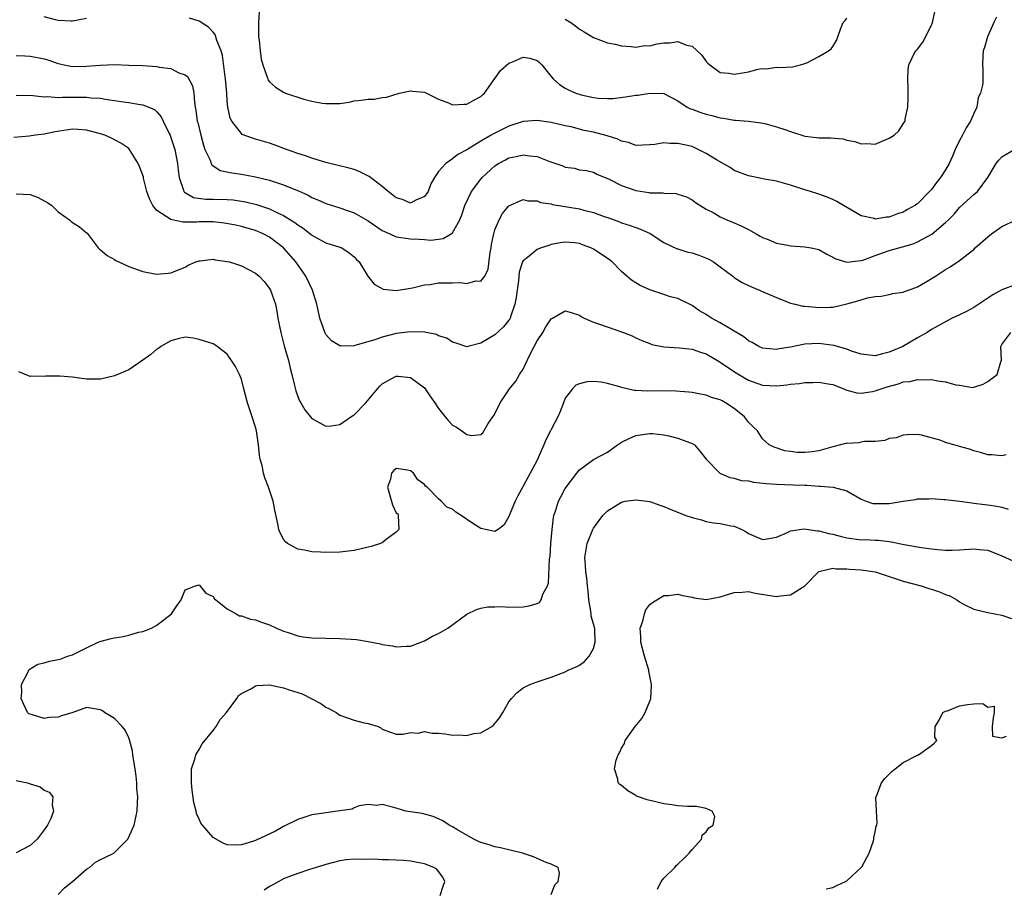
# Model space of a CAD drawing. Units: inches. Extents: x 2598000 to 2601000, y 1524000 to 1527000.
# Drawn here: x 2599590 to 2599729, y 1524666 to 1524789 of the extents above; entities that cross this region are included whole.
import ezdxf

# ---------------------------------------------------------------- set-up
doc = ezdxf.new("R2010")
doc.units = ezdxf.units.IN
doc.header["$MEASUREMENT"] = 0
doc.layers.add('LD25981524_2ft', color=141, linetype='Continuous')

msp = doc.modelspace()

# ---------------------------------------------------------------- linework, layer by layer
at = {"layer": 'LD25981524_2ft'}
for points, elevation in [([(2599599, 1524789.57), (2599597, 1524789.2), (2599596.8, 1524789.2), (2599595, 1524789.3), (2599594.6, 1524789.4), (2599593, 1524789.82)], 8396), ([(2599728.23, 1524789.77), (2599727.83, 1524789), (2599726.96, 1524787), (2599726.55, 1524785.45), (2599726.36, 1524785), (2599726.28, 1524784.28), (2599726.26, 1524783), (2599726.31, 1524782.31), (2599726.27, 1524781), (2599726.31, 1524780.31), (2599725.98, 1524779), (2599725.64, 1524778.36), (2599725.44, 1524777), (2599725, 1524776.1), (2599724.53, 1524775), (2599723.93, 1524774.07), (2599723.4, 1524773), (2599723, 1524772.25), (2599722.37, 1524771), (2599721.98, 1524770.02), (2599721.5, 1524769), (2599721, 1524768.08), (2599720.3, 1524767), (2599719.71, 1524766.29), (2599719, 1524765.29), (2599718.73, 1524765), (2599717, 1524763.27), (2599716.61, 1524763), (2599715.57, 1524762.43), (2599715, 1524762.09), (2599714.15, 1524761.85), (2599713, 1524761.38), (2599712.62, 1524761.38), (2599711, 1524761.1), (2599710.84, 1524761.16), (2599709, 1524761.54), (2599707.64, 1524762.36), (2599706.52, 1524763), (2599705.57, 1524763.57), (2599705, 1524763.89), (2599704.2, 1524764.2), (2599703, 1524764.63), (2599702.71, 1524764.71), (2599701.82, 1524765), (2599701, 1524765.24), (2599699, 1524765.9), (2599697, 1524766.46), (2599695.22, 1524766.78), (2599694.88, 1524766.88), (2599693, 1524767.22), (2599691, 1524767.99), (2599690.4, 1524768.4), (2599688.49, 1524769.51), (2599687, 1524770.42), (2599685.85, 1524771), (2599685, 1524771.38), (2599683, 1524771.85), (2599681.85, 1524771.85), (2599681, 1524771.9), (2599679.7, 1524771.7), (2599679, 1524771.63), (2599677, 1524771.56), (2599675.97, 1524771.97), (2599675, 1524772.15), (2599674.45, 1524772.45), (2599672.94, 1524772.94), (2599671, 1524773.46), (2599669.69, 1524773.69), (2599667.81, 1524774.19), (2599667, 1524774.33), (2599665, 1524774.81), (2599663, 1524775.11), (2599661, 1524774.97), (2599659.54, 1524774.46), (2599659, 1524774.3), (2599656.8, 1524773.2), (2599656.48, 1524773), (2599655, 1524772.18), (2599653, 1524770.95), (2599651.73, 1524770.27), (2599651, 1524769.67), (2599650.02, 1524769), (2599649, 1524767.84), (2599648.41, 1524767), (2599647.92, 1524766.08), (2599647.5, 1524765), (2599647, 1524764.28), (2599645.78, 1524763.78), (2599645, 1524763.36), (2599643.86, 1524763.86), (2599643, 1524764.09), (2599642.5, 1524764.5), (2599641.84, 1524765), (2599641, 1524765.7), (2599639.14, 1524767.14), (2599637.81, 1524767.81), (2599637, 1524768.12), (2599636.32, 1524768.32), (2599634.72, 1524768.72), (2599633, 1524769.12), (2599631, 1524769.73), (2599630.09, 1524770.09), (2599629, 1524770.43), (2599627.38, 1524771), (2599625.65, 1524771.65), (2599625, 1524771.86), (2599623, 1524772.46), (2599622.57, 1524772.57), (2599621.13, 1524773.13), (2599621, 1524773.23), (2599619.63, 1524775), (2599619.42, 1524775.42), (2599619.08, 1524777), (2599619, 1524777.88), (2599618.92, 1524779), (2599618.75, 1524781), (2599618.69, 1524781.31), (2599618.33, 1524784.33), (2599618.13, 1524785), (2599617.53, 1524786.47), (2599617.39, 1524787), (2599617.29, 1524787.29), (2599617, 1524787.65), (2599616.35, 1524788.35), (2599615, 1524789.21), (2599613.63, 1524789.63)], 8396), ([(2599623.52, 1524790.48), (2599623.44, 1524789), (2599623.45, 1524787), (2599623.51, 1524786.49), (2599623.64, 1524785), (2599623.82, 1524783.82), (2599624.02, 1524783), (2599624.62, 1524781.38), (2599624.73, 1524781), (2599624.82, 1524780.82), (2599625, 1524780.59), (2599625.85, 1524779.85), (2599627, 1524779.1), (2599627.25, 1524779), (2599629.85, 1524778.15), (2599631, 1524777.85), (2599632.45, 1524777.55), (2599633, 1524777.49), (2599634.51, 1524777.49), (2599635, 1524777.53), (2599636.28, 1524777.72), (2599637, 1524777.87), (2599638.02, 1524777.98), (2599639, 1524778.15), (2599639.85, 1524778.15), (2599641, 1524778.35), (2599641.6, 1524778.4), (2599643.4, 1524779), (2599645, 1524779.33), (2599645.28, 1524779.28), (2599647, 1524779.11), (2599649, 1524778.11), (2599650.4, 1524777.6), (2599651, 1524777.33), (2599652.58, 1524777.42), (2599653, 1524777.4), (2599654.03, 1524777.97), (2599655, 1524778.49), (2599655.26, 1524778.74), (2599655.5, 1524779), (2599657, 1524781.04), (2599657.81, 1524782.19), (2599659, 1524783.24), (2599659.4, 1524783.4), (2599661, 1524784.07), (2599661.94, 1524783.94), (2599663, 1524783.62), (2599663.34, 1524783.34), (2599663.66, 1524783), (2599665, 1524781.36), (2599665.28, 1524781), (2599666.19, 1524780.19), (2599667, 1524779.7), (2599667.45, 1524779.45), (2599668.47, 1524779), (2599669.25, 1524778.75), (2599671, 1524778.36), (2599671.73, 1524778.27), (2599673, 1524778.21), (2599673.76, 1524778.24), (2599675.56, 1524778.44), (2599677, 1524778.7), (2599677.3, 1524778.7), (2599679, 1524778.98), (2599681, 1524778.93), (2599683, 1524777.91), (2599684.28, 1524777), (2599684.77, 1524776.77), (2599685, 1524776.71), (2599686.24, 1524776.24), (2599687, 1524775.98), (2599687.82, 1524775.82), (2599689, 1524775.46), (2599689.44, 1524775.44), (2599691, 1524775.16), (2599691.16, 1524775.16), (2599693, 1524775), (2599694.77, 1524774.77), (2599695.35, 1524774.65), (2599697, 1524774.21), (2599698.19, 1524773.81), (2599699, 1524773.51), (2599701, 1524772.86), (2599702.67, 1524772.67), (2599703, 1524772.62), (2599704.65, 1524772.65), (2599706.47, 1524772.47), (2599707, 1524772.32), (2599708.1, 1524772.1), (2599709, 1524771.77), (2599709.82, 1524771.82), (2599711, 1524771.74), (2599712.32, 1524772.32), (2599713, 1524772.57), (2599713.7, 1524773), (2599714.36, 1524773.64), (2599715, 1524774.63), (2599715.26, 1524775), (2599715.28, 1524775.28), (2599715.62, 1524777), (2599715.7, 1524778.3), (2599715.69, 1524779.69), (2599715.64, 1524781), (2599715.68, 1524782.32), (2599715.76, 1524783), (2599716.75, 1524785), (2599716.89, 1524785.11), (2599717, 1524785.24), (2599717.79, 1524786.21), (2599719, 1524788.63), (2599719.12, 1524789), (2599719.49, 1524790.51)], 8394), ([(2599667, 1524789.5), (2599667.8, 1524789), (2599668.51, 1524788.51), (2599669, 1524788.09), (2599669.69, 1524787.69), (2599671, 1524786.9), (2599673, 1524786.13), (2599674.08, 1524785.92), (2599675, 1524785.68), (2599676.37, 1524785.63), (2599677, 1524785.52), (2599678.27, 1524785.73), (2599679, 1524785.72), (2599680.02, 1524785.98), (2599681, 1524786.12), (2599681.85, 1524786.15), (2599683, 1524786.3), (2599684.19, 1524785.81), (2599685, 1524785.64), (2599686.39, 1524784.39), (2599687, 1524783.49), (2599687.26, 1524783.26), (2599687.51, 1524783), (2599689, 1524781.92), (2599690.2, 1524781.8), (2599691, 1524781.68), (2599692.15, 1524781.85), (2599693, 1524782.03), (2599694.37, 1524782.37), (2599695, 1524782.47), (2599695.56, 1524782.44), (2599697, 1524782.69), (2599697.37, 1524782.63), (2599699.26, 1524782.74), (2599700.42, 1524783), (2599701, 1524783.18), (2599701.31, 1524783.31), (2599703, 1524784.2), (2599704.39, 1524785), (2599704.73, 1524785.27), (2599705, 1524785.59), (2599705.53, 1524786.47), (2599705.7, 1524787), (2599706.09, 1524788.09), (2599706.47, 1524789), (2599706.72, 1524789.28), (2599707, 1524789.64)], 8392), ([(2599589, 1524784.35), (2599590.26, 1524784.26), (2599591, 1524784.23), (2599592.05, 1524784.05), (2599593, 1524783.84), (2599593.65, 1524783.65), (2599595, 1524783.17), (2599595.82, 1524783), (2599597, 1524782.79), (2599599, 1524782.83), (2599601, 1524782.98), (2599603, 1524783.03), (2599605, 1524782.98), (2599607, 1524782.9), (2599609, 1524782.76), (2599609.31, 1524782.69), (2599611, 1524782.46), (2599612.12, 1524781.88), (2599613, 1524781.57), (2599613.33, 1524781.33), (2599614.04, 1524780.04), (2599614.26, 1524779), (2599614.32, 1524777.68), (2599614.45, 1524777), (2599614.55, 1524776.55), (2599614.73, 1524775), (2599614.8, 1524774.8), (2599615.23, 1524773), (2599615.61, 1524771.61), (2599615.82, 1524771), (2599616.54, 1524769.46), (2599616.69, 1524769), (2599616.79, 1524768.79), (2599618, 1524768), (2599619.64, 1524767.64), (2599621, 1524767.47), (2599623, 1524767.1), (2599625, 1524766.62), (2599625.58, 1524766.42), (2599627, 1524765.98), (2599628.75, 1524765.25), (2599629.11, 1524765.11), (2599630.48, 1524764.48), (2599631, 1524764.18), (2599631.85, 1524763.85), (2599633, 1524763.32), (2599635, 1524762.71), (2599637, 1524762), (2599639, 1524760.82), (2599641, 1524759.47), (2599641.31, 1524759.31), (2599642.09, 1524759), (2599643, 1524758.59), (2599645, 1524758.28), (2599646.26, 1524758.26), (2599647, 1524758.18), (2599647.89, 1524758.11), (2599649, 1524758.23), (2599649.67, 1524758.33), (2599650.77, 1524759), (2599651, 1524759.15), (2599652, 1524761), (2599652.32, 1524761.68), (2599652.73, 1524763), (2599653.67, 1524765), (2599655, 1524766.78), (2599655.19, 1524767), (2599657, 1524768.68), (2599657.5, 1524769), (2599658.48, 1524769.52), (2599659, 1524769.77), (2599660.02, 1524769.98), (2599661, 1524770.21), (2599661.93, 1524770.07), (2599663, 1524769.98), (2599664.67, 1524769.33), (2599665.64, 1524769), (2599666.64, 1524768.64), (2599667, 1524768.47), (2599668.31, 1524768.31), (2599669, 1524768.1), (2599670, 1524768), (2599671, 1524767.76), (2599671.49, 1524767.49), (2599673.22, 1524766.78), (2599675, 1524765.88), (2599677, 1524765.16), (2599678.87, 1524764.87), (2599679, 1524764.84), (2599680.83, 1524764.83), (2599681, 1524764.78), (2599682.72, 1524764.72), (2599683, 1524764.62), (2599684.23, 1524764.23), (2599685, 1524763.84), (2599685.47, 1524763.47), (2599687, 1524762.52), (2599687.98, 1524762.02), (2599689, 1524761.4), (2599689.94, 1524761), (2599691, 1524760.58), (2599692.08, 1524760.07), (2599693, 1524759.59), (2599694.08, 1524759), (2599694.66, 1524758.66), (2599695, 1524758.49), (2599695.8, 1524758.2), (2599697, 1524757.69), (2599698.61, 1524757.39), (2599699, 1524757.3), (2599701, 1524757.16), (2599701.93, 1524757), (2599702.82, 1524756.82), (2599703, 1524756.76), (2599704.13, 1524756.13), (2599705, 1524755.69), (2599705.43, 1524755.43), (2599707, 1524754.95), (2599709, 1524755.19), (2599709.27, 1524755.27), (2599711, 1524755.94), (2599713, 1524756.63), (2599714.87, 1524757.13), (2599716.41, 1524757.59), (2599717, 1524757.84), (2599719.03, 1524758.97), (2599721, 1524760.63), (2599721.41, 1524761), (2599722.22, 1524761.78), (2599723, 1524762.73), (2599725, 1524764.57), (2599725.53, 1524765), (2599727.01, 1524767), (2599728.19, 1524769), (2599728.55, 1524769.45), (2599729, 1524769.92), (2599730.74, 1524771)], 8398), ([(2599589, 1524778.7), (2599591.36, 1524778.64), (2599593, 1524778.46), (2599593.51, 1524778.49), (2599595, 1524778.37), (2599595.59, 1524778.41), (2599597.61, 1524778.39), (2599599, 1524778.41), (2599599.68, 1524778.32), (2599601, 1524778.26), (2599601.92, 1524778.08), (2599603, 1524777.95), (2599604.27, 1524777.73), (2599605, 1524777.65), (2599606.64, 1524777.36), (2599607, 1524777.33), (2599607.83, 1524777), (2599608.65, 1524776.65), (2599609, 1524776.31), (2599609.61, 1524775.61), (2599609.89, 1524775), (2599610.73, 1524773.27), (2599610.87, 1524773), (2599611, 1524772.67), (2599611.54, 1524771), (2599611.94, 1524769), (2599612.02, 1524768.02), (2599612.16, 1524767), (2599612.78, 1524765.22), (2599612.82, 1524765), (2599612.9, 1524764.9), (2599614.18, 1524764.18), (2599615.93, 1524763.93), (2599617, 1524763.93), (2599619, 1524763.89), (2599619.81, 1524763.82), (2599621, 1524763.66), (2599621.56, 1524763.56), (2599623.16, 1524763.16), (2599625, 1524762.54), (2599625.94, 1524762.06), (2599627, 1524761.6), (2599627.98, 1524761), (2599628.61, 1524760.61), (2599629, 1524760.28), (2599629.78, 1524759.78), (2599630.9, 1524758.9), (2599631, 1524758.8), (2599631.44, 1524758.56), (2599633, 1524757.73), (2599635, 1524757.11), (2599635.25, 1524757), (2599636.3, 1524756.3), (2599637, 1524755.73), (2599637.34, 1524755.34), (2599637.71, 1524755), (2599638.97, 1524752.97), (2599639.83, 1524751.83), (2599641.13, 1524751.13), (2599643, 1524750.97), (2599645, 1524751.29), (2599645.32, 1524751.32), (2599647, 1524751.74), (2599647.79, 1524751.79), (2599649, 1524752.03), (2599650.02, 1524752.02), (2599651, 1524752.05), (2599652.06, 1524752.06), (2599653, 1524751.93), (2599654.31, 1524752.31), (2599655, 1524752.28), (2599655.55, 1524753), (2599656.03, 1524753.97), (2599656.33, 1524756.33), (2599656.45, 1524757), (2599656.52, 1524757.48), (2599656.84, 1524759), (2599657, 1524759.57), (2599657.61, 1524761), (2599658.1, 1524761.9), (2599659, 1524762.98), (2599661, 1524763.86), (2599661.68, 1524763.68), (2599663, 1524763.69), (2599663.47, 1524763.47), (2599665, 1524763.24), (2599665.17, 1524763.17), (2599669, 1524762.53), (2599669.64, 1524762.36), (2599671, 1524762.03), (2599672.53, 1524761.47), (2599673, 1524761.32), (2599673.92, 1524761), (2599674.7, 1524760.7), (2599675, 1524760.57), (2599676.2, 1524760.2), (2599677, 1524759.89), (2599677.66, 1524759.66), (2599679.05, 1524759.05), (2599681, 1524757.77), (2599682.88, 1524756.88), (2599683, 1524756.85), (2599684.4, 1524756.4), (2599685, 1524756.28), (2599685.97, 1524755.97), (2599687.4, 1524755.4), (2599688.04, 1524755), (2599689, 1524754.32), (2599690.77, 1524753), (2599691, 1524752.8), (2599692.09, 1524752.09), (2599693, 1524751.65), (2599693.45, 1524751.45), (2599694.58, 1524751), (2599694.87, 1524750.87), (2599697, 1524749.95), (2599699, 1524749.17), (2599699.63, 1524749), (2599700.73, 1524748.73), (2599701, 1524748.72), (2599702.56, 1524748.56), (2599703, 1524748.54), (2599704.6, 1524748.6), (2599705, 1524748.6), (2599707, 1524749.03), (2599708.53, 1524749.47), (2599709, 1524749.64), (2599709.9, 1524749.9), (2599711, 1524750.1), (2599711.84, 1524750.16), (2599713, 1524750.38), (2599713.5, 1524750.5), (2599715, 1524750.73), (2599715.18, 1524750.82), (2599715.72, 1524751), (2599717, 1524751.49), (2599718.14, 1524752.14), (2599719.58, 1524753), (2599721, 1524753.93), (2599721.67, 1524754.33), (2599723, 1524755.23), (2599725, 1524756.79), (2599725.22, 1524757), (2599727, 1524758.57), (2599727.54, 1524759), (2599729, 1524760.03), (2599731, 1524761)], 8400), ([(2599731, 1524751.8), (2599729, 1524751.03), (2599727.69, 1524750.31), (2599725.71, 1524749), (2599725, 1524748.55), (2599723.97, 1524747.97), (2599723, 1524747.47), (2599721.93, 1524747), (2599721.3, 1524746.7), (2599719, 1524745.41), (2599718.39, 1524745), (2599717, 1524744.21), (2599714.93, 1524743), (2599713.56, 1524742.44), (2599713, 1524742.18), (2599712.03, 1524741.97), (2599711, 1524741.66), (2599709, 1524741.91), (2599707.65, 1524742.35), (2599707, 1524742.6), (2599705.14, 1524743.14), (2599703, 1524743.41), (2599701, 1524743.31), (2599699, 1524742.92), (2599697.36, 1524742.64), (2599697, 1524742.55), (2599695, 1524742.74), (2599694.47, 1524743), (2599693.54, 1524743.54), (2599693, 1524743.8), (2599692.35, 1524744.35), (2599691, 1524745.18), (2599690.6, 1524745.4), (2599689, 1524746.37), (2599687.78, 1524747), (2599687.31, 1524747.31), (2599687, 1524747.54), (2599686.07, 1524748.07), (2599685, 1524748.82), (2599683, 1524749.82), (2599681.93, 1524750.07), (2599681, 1524750.39), (2599679.02, 1524751.02), (2599677.64, 1524751.64), (2599677, 1524752.05), (2599676.4, 1524752.4), (2599675.75, 1524753), (2599675, 1524753.65), (2599673.66, 1524755), (2599673.29, 1524755.29), (2599672.11, 1524756.11), (2599671, 1524756.83), (2599670.61, 1524757), (2599669.43, 1524757.43), (2599669, 1524757.6), (2599668.3, 1524757.7), (2599667, 1524757.79), (2599666.28, 1524757.72), (2599665, 1524757.46), (2599664.64, 1524757.36), (2599663.59, 1524757), (2599663, 1524756.77), (2599661.64, 1524755.64), (2599661, 1524755.14), (2599660.93, 1524755), (2599660.45, 1524753.55), (2599660.33, 1524752.33), (2599660.14, 1524751), (2599660.03, 1524749.97), (2599659.83, 1524749), (2599659.21, 1524747.21), (2599659.16, 1524747), (2599659.11, 1524746.89), (2599659, 1524746.71), (2599658.22, 1524745.78), (2599657, 1524744.65), (2599656.06, 1524744.06), (2599655, 1524743.47), (2599653.16, 1524743), (2599653, 1524742.94), (2599651.48, 1524743.48), (2599651, 1524743.6), (2599650.18, 1524744.18), (2599649, 1524744.53), (2599648.7, 1524744.7), (2599647, 1524745.01), (2599645, 1524745.08), (2599643, 1524744.82), (2599641, 1524744.32), (2599639.95, 1524743.95), (2599637.12, 1524743.12), (2599637, 1524743.1), (2599635.06, 1524743.06), (2599635, 1524743.08), (2599633.78, 1524743.78), (2599633, 1524744.71), (2599632.88, 1524744.88), (2599632.16, 1524747), (2599631.93, 1524747.93), (2599631.71, 1524749), (2599631.08, 1524751), (2599630.14, 1524753), (2599628.75, 1524755), (2599626.98, 1524757), (2599625, 1524758.5), (2599624.09, 1524759), (2599623, 1524759.49), (2599621.81, 1524759.81), (2599621, 1524760.06), (2599620.22, 1524760.22), (2599618.53, 1524760.53), (2599617, 1524760.68), (2599616.69, 1524760.69), (2599615, 1524760.68), (2599614.67, 1524760.67), (2599612.67, 1524760.67), (2599611, 1524761.02), (2599609, 1524762.33), (2599608.44, 1524763), (2599607.96, 1524763.96), (2599607.59, 1524765), (2599607.11, 1524766.89), (2599607.08, 1524767.08), (2599607, 1524767.34), (2599606.55, 1524768.55), (2599606.32, 1524769), (2599605.12, 1524771), (2599605, 1524771.13), (2599603.89, 1524771.89), (2599602.57, 1524772.57), (2599601.59, 1524773), (2599601, 1524773.18), (2599599, 1524773.73), (2599597.82, 1524773.82), (2599597, 1524773.87), (2599594.53, 1524773.47), (2599593, 1524773.15), (2599591.77, 1524773), (2599590.86, 1524772.86), (2599588.66, 1524772.66)], 8402), ([(2599589, 1524764.68), (2599591, 1524764.58), (2599592.16, 1524764.16), (2599593, 1524763.69), (2599593.47, 1524763.47), (2599594.06, 1524763), (2599595, 1524762.11), (2599596.58, 1524761), (2599596.78, 1524760.78), (2599597, 1524760.59), (2599598.01, 1524760.01), (2599599, 1524759.13), (2599599.08, 1524759.08), (2599600.67, 1524757), (2599600.84, 1524756.84), (2599601, 1524756.73), (2599601.92, 1524755.92), (2599603, 1524755.34), (2599603.19, 1524755.19), (2599603.59, 1524755), (2599605, 1524754.37), (2599607, 1524753.65), (2599608.7, 1524753.3), (2599609, 1524753.26), (2599610.59, 1524753.41), (2599611, 1524753.48), (2599613, 1524754.28), (2599613.46, 1524754.54), (2599614.53, 1524755), (2599615, 1524755.14), (2599615.14, 1524755.14), (2599617, 1524755.38), (2599617.29, 1524755.29), (2599619, 1524755.09), (2599619.3, 1524755), (2599621, 1524754.44), (2599623, 1524753.43), (2599623.51, 1524753), (2599624.23, 1524752.23), (2599625, 1524751.24), (2599625.14, 1524751), (2599625.82, 1524749), (2599626.01, 1524748.01), (2599626.19, 1524747), (2599626.59, 1524745), (2599627.09, 1524743.09), (2599627.67, 1524741), (2599627.91, 1524739.91), (2599628.16, 1524739), (2599628.55, 1524737.45), (2599628.71, 1524736.71), (2599629, 1524735.87), (2599629.26, 1524735.26), (2599629.42, 1524735), (2599630, 1524734), (2599631, 1524732.75), (2599632.13, 1524732.13), (2599633, 1524731.68), (2599633.74, 1524731.74), (2599635, 1524731.89), (2599636.56, 1524733), (2599637, 1524733.27), (2599638.65, 1524735), (2599640.31, 1524737), (2599640.64, 1524737.36), (2599641, 1524737.69), (2599641.82, 1524738.18), (2599643, 1524738.77), (2599643.24, 1524738.76), (2599645, 1524738.57), (2599647, 1524737.11), (2599647.09, 1524737), (2599647.85, 1524735.85), (2599648.46, 1524735), (2599649, 1524734.2), (2599649.93, 1524733), (2599650.42, 1524732.42), (2599651, 1524731.82), (2599651.53, 1524731.53), (2599652.28, 1524731), (2599653, 1524730.47), (2599653.66, 1524730.34), (2599655, 1524730.48), (2599655.27, 1524730.73), (2599656.06, 1524732.06), (2599656.7, 1524733), (2599656.83, 1524733.17), (2599657.52, 1524734.48), (2599657.74, 1524735), (2599659.06, 1524737), (2599659.95, 1524738.05), (2599660.51, 1524739), (2599661, 1524739.76), (2599661.57, 1524741), (2599662.09, 1524742.09), (2599662.56, 1524743), (2599663, 1524743.79), (2599663.82, 1524745), (2599664.22, 1524745.78), (2599665, 1524746.9), (2599665.19, 1524747), (2599667, 1524748.08), (2599667.81, 1524747.81), (2599669, 1524747.44), (2599669.25, 1524747.25), (2599669.68, 1524747), (2599671, 1524746.43), (2599671.84, 1524746.16), (2599675.26, 1524745), (2599676.51, 1524744.51), (2599677, 1524744.24), (2599677.85, 1524743.85), (2599679, 1524743.43), (2599679.29, 1524743.29), (2599681, 1524742.96), (2599683.2, 1524742.8), (2599685, 1524742.59), (2599686.19, 1524742.19), (2599687, 1524741.95), (2599688.86, 1524740.86), (2599689, 1524740.79), (2599690.04, 1524740.04), (2599691.25, 1524739.25), (2599691.66, 1524739), (2599693, 1524738.21), (2599695, 1524737.49), (2599697, 1524737.39), (2599698.46, 1524737.54), (2599699, 1524737.64), (2599700.27, 1524737.73), (2599701, 1524737.88), (2599702.14, 1524737.86), (2599703, 1524737.93), (2599704.31, 1524737.69), (2599705, 1524737.58), (2599706.55, 1524737), (2599706.84, 1524736.84), (2599707, 1524736.81), (2599708.39, 1524736.39), (2599709, 1524736.37), (2599710.61, 1524736.61), (2599711, 1524736.7), (2599711.83, 1524737), (2599712.72, 1524737.28), (2599714.32, 1524737.68), (2599715, 1524737.95), (2599715.96, 1524738.04), (2599717, 1524738.31), (2599717.73, 1524738.27), (2599719, 1524738.31), (2599719.9, 1524738.1), (2599721, 1524737.99), (2599722.46, 1524737.54), (2599723, 1524737.49), (2599724.83, 1524737.17), (2599725, 1524737.2), (2599726.35, 1524737.65), (2599727, 1524738.02), (2599727.55, 1524738.45), (2599728.31, 1524739), (2599728.83, 1524740.83), (2599728.93, 1524741.07), (2599728.84, 1524743), (2599729, 1524743.28), (2599730.28, 1524745)], 8404), ([(2599729.62, 1524727.62), (2599729, 1524727.44), (2599727.58, 1524727.58), (2599727, 1524727.58), (2599725.95, 1524727.95), (2599725, 1524728.17), (2599724.4, 1524728.4), (2599723, 1524728.79), (2599722.82, 1524728.82), (2599722.16, 1524729), (2599721, 1524729.37), (2599720.36, 1524729.64), (2599717.59, 1524730.41), (2599717, 1524730.47), (2599715.55, 1524730.45), (2599715, 1524730.4), (2599713.96, 1524730.04), (2599713, 1524729.9), (2599712.38, 1524729.62), (2599711, 1524729.51), (2599709.49, 1524729.49), (2599709, 1524729.38), (2599708.67, 1524729.33), (2599707, 1524729.23), (2599706.81, 1524729.19), (2599706.08, 1524729), (2599705, 1524728.75), (2599703, 1524728.19), (2599702.05, 1524728.05), (2599701, 1524727.94), (2599699.94, 1524727.94), (2599699, 1524728.09), (2599698.18, 1524728.18), (2599696.67, 1524728.67), (2599695.97, 1524729), (2599695, 1524729.89), (2599694.31, 1524731), (2599693.65, 1524731.65), (2599693, 1524732.22), (2599692.43, 1524733), (2599691, 1524734.17), (2599689.75, 1524735), (2599689.26, 1524735.26), (2599689, 1524735.41), (2599687.76, 1524735.76), (2599687, 1524736.09), (2599686.2, 1524736.2), (2599685, 1524736.46), (2599684.52, 1524736.52), (2599682.67, 1524736.67), (2599680.68, 1524736.68), (2599678.64, 1524736.64), (2599677, 1524736.75), (2599676.76, 1524736.76), (2599675, 1524737.16), (2599674.74, 1524737.26), (2599673, 1524737.74), (2599672.08, 1524737.92), (2599671, 1524738.01), (2599670.05, 1524737.95), (2599669, 1524737.69), (2599668.51, 1524737.49), (2599668.04, 1524737), (2599667, 1524735.66), (2599666.72, 1524735), (2599666.26, 1524733.74), (2599665.92, 1524733), (2599665, 1524731.2), (2599664.91, 1524731), (2599664.25, 1524729.75), (2599663.97, 1524729), (2599663.16, 1524727.16), (2599663, 1524726.84), (2599661.99, 1524725), (2599661, 1524723.13), (2599660.24, 1524721.76), (2599659.86, 1524721), (2599659.08, 1524719.08), (2599659, 1524718.83), (2599658.33, 1524717.67), (2599657.46, 1524717), (2599657, 1524716.7), (2599656.78, 1524716.78), (2599655, 1524717.16), (2599653.87, 1524717.87), (2599652.21, 1524719), (2599651.46, 1524719.46), (2599651, 1524719.9), (2599650.17, 1524720.17), (2599649.39, 1524721), (2599649, 1524721.33), (2599647.37, 1524723), (2599647.16, 1524723.16), (2599647, 1524723.39), (2599646.07, 1524724.07), (2599645.42, 1524725), (2599645.18, 1524725.18), (2599645, 1524725.34), (2599644.57, 1524725.43), (2599643, 1524725.66), (2599642.63, 1524725.37), (2599642.33, 1524725), (2599642.15, 1524724.15), (2599641.76, 1524723), (2599642.48, 1524720.48), (2599643, 1524719.37), (2599643.2, 1524719.2), (2599643.28, 1524719), (2599643.34, 1524717), (2599643, 1524716.62), (2599641.56, 1524715.56), (2599641, 1524715.1), (2599640.77, 1524715), (2599639.43, 1524714.57), (2599639, 1524714.47), (2599637, 1524714.02), (2599635, 1524713.78), (2599633, 1524713.72), (2599632.22, 1524713.78), (2599631, 1524713.82), (2599629.94, 1524714.06), (2599629, 1524714.2), (2599627.56, 1524715), (2599627.24, 1524715.24), (2599627, 1524715.61), (2599626.5, 1524716.5), (2599626.32, 1524717), (2599626.18, 1524717.82), (2599625.73, 1524719.73), (2599625.51, 1524721), (2599624.87, 1524723), (2599624.33, 1524724.33), (2599624.13, 1524725), (2599623.93, 1524726.07), (2599623.67, 1524727), (2599623.55, 1524727.55), (2599623.44, 1524729), (2599623.13, 1524731), (2599623, 1524731.53), (2599622.55, 1524733), (2599622.15, 1524734.15), (2599621.87, 1524735), (2599621.34, 1524737), (2599621, 1524738.33), (2599620.73, 1524739), (2599620.14, 1524740.14), (2599619.6, 1524741), (2599619, 1524741.91), (2599617.56, 1524743), (2599617.22, 1524743.22), (2599617, 1524743.35), (2599615.74, 1524743.74), (2599615, 1524744), (2599614.17, 1524744.17), (2599613, 1524744.3), (2599612.15, 1524744.15), (2599611, 1524743.8), (2599609.57, 1524743), (2599609.25, 1524742.75), (2599609, 1524742.62), (2599608.16, 1524741.84), (2599607, 1524741.03), (2599605, 1524739.69), (2599603, 1524738.84), (2599601, 1524738.33), (2599599, 1524738.33), (2599597, 1524738.64), (2599595.21, 1524738.79), (2599595, 1524738.8), (2599593.24, 1524738.76), (2599593, 1524738.72), (2599591.2, 1524738.8), (2599591, 1524738.75), (2599589.4, 1524739.4)], 8406), ([(2599595, 1524665.16), (2599595.89, 1524666.1), (2599597, 1524666.99), (2599599, 1524668.75), (2599599.44, 1524669), (2599600.27, 1524669.73), (2599601, 1524670.13), (2599601.62, 1524670.38), (2599602.89, 1524671), (2599604.85, 1524673), (2599604.91, 1524673.09), (2599605.54, 1524674.46), (2599605.75, 1524675), (2599606.21, 1524677), (2599606.23, 1524678.23), (2599606.3, 1524679), (2599606.16, 1524680.16), (2599606.15, 1524681), (2599606.06, 1524681.94), (2599605.89, 1524683), (2599605.79, 1524683.79), (2599605.59, 1524685), (2599605.54, 1524685.54), (2599605.13, 1524687.13), (2599605, 1524687.38), (2599604.51, 1524688.51), (2599604.08, 1524689), (2599603, 1524690.16), (2599601.54, 1524691), (2599601.25, 1524691.25), (2599601, 1524691.4), (2599599, 1524691.69), (2599597.06, 1524691), (2599595.45, 1524690.55), (2599595, 1524690.35), (2599593.72, 1524690.28), (2599593, 1524690.13), (2599591.32, 1524690.68), (2599591, 1524690.75), (2599590.83, 1524690.83), (2599590.62, 1524691), (2599590.12, 1524692.12), (2599589.7, 1524693), (2599589.82, 1524693.82), (2599589.78, 1524695), (2599590.69, 1524696.69), (2599590.8, 1524697), (2599590.87, 1524697.13), (2599592.11, 1524697.89), (2599593, 1524698.04), (2599593.73, 1524698.27), (2599595, 1524698.51), (2599595.38, 1524698.62), (2599596.32, 1524699), (2599597, 1524699.21), (2599599, 1524700.17), (2599600.64, 1524701), (2599600.9, 1524701.1), (2599602.49, 1524701.51), (2599603, 1524701.62), (2599604.2, 1524701.8), (2599605, 1524702), (2599606.4, 1524702.4), (2599607, 1524702.51), (2599607.37, 1524702.63), (2599608.22, 1524703), (2599609, 1524703.39), (2599611.06, 1524705), (2599611.83, 1524706.17), (2599612.45, 1524707), (2599613, 1524708.42), (2599614.47, 1524709), (2599615, 1524709.13), (2599615.94, 1524707.94), (2599617, 1524707.48), (2599617.17, 1524707.17), (2599617.37, 1524707), (2599619, 1524705.72), (2599620.24, 1524705), (2599620.75, 1524704.75), (2599621, 1524704.71), (2599622.28, 1524704.28), (2599623, 1524704.15), (2599623.84, 1524703.84), (2599625, 1524703.46), (2599625.99, 1524703), (2599627, 1524702.56), (2599627.64, 1524702.36), (2599629, 1524701.88), (2599629.76, 1524701.76), (2599631, 1524701.6), (2599635, 1524701.53), (2599636.6, 1524701.4), (2599637.35, 1524701.35), (2599639, 1524701.09), (2599640.74, 1524700.74), (2599641, 1524700.68), (2599642.46, 1524700.46), (2599643, 1524700.33), (2599644.41, 1524700.41), (2599645, 1524700.42), (2599647, 1524701.16), (2599648.16, 1524701.84), (2599649, 1524702.24), (2599650.32, 1524703), (2599653, 1524704.96), (2599654.37, 1524705.63), (2599655, 1524705.8), (2599656.01, 1524705.99), (2599657, 1524706), (2599657.96, 1524706.04), (2599659, 1524705.96), (2599661, 1524706.01), (2599661.87, 1524706.13), (2599663, 1524706.49), (2599663.35, 1524706.65), (2599663.58, 1524707), (2599663.79, 1524707.79), (2599664.45, 1524709), (2599664.62, 1524709.38), (2599664.77, 1524712.77), (2599664.83, 1524713.17), (2599664.95, 1524715), (2599665.11, 1524717), (2599665.31, 1524718.69), (2599665.39, 1524719), (2599665.62, 1524719.62), (2599666.04, 1524721), (2599666.36, 1524721.64), (2599667, 1524722.8), (2599668.63, 1524725), (2599669, 1524725.47), (2599671, 1524726.95), (2599673, 1524727.96), (2599674.42, 1524729), (2599675, 1524729.38), (2599676.08, 1524729.92), (2599677, 1524730.33), (2599679, 1524730.65), (2599679.38, 1524730.62), (2599681, 1524730.45), (2599681.68, 1524730.32), (2599683, 1524729.99), (2599685, 1524729.23), (2599685.36, 1524729), (2599686.12, 1524728.12), (2599686.99, 1524726.99), (2599688.96, 1524725), (2599690.36, 1524724.36), (2599691, 1524724.31), (2599691.98, 1524723.98), (2599693, 1524723.89), (2599693.73, 1524723.73), (2599695.53, 1524723.53), (2599697, 1524723.42), (2599699.36, 1524723.36), (2599701, 1524723.28), (2599701.29, 1524723.29), (2599703, 1524723.16), (2599703.17, 1524723.17), (2599705.02, 1524723.02), (2599707, 1524722.49), (2599709, 1524721.29), (2599709.7, 1524721), (2599710.68, 1524720.68), (2599711, 1524720.67), (2599712.68, 1524720.68), (2599713, 1524720.7), (2599715, 1524721.04), (2599716.73, 1524721.27), (2599717, 1524721.33), (2599718.66, 1524721.34), (2599719, 1524721.38), (2599720.74, 1524721.26), (2599721, 1524721.26), (2599722.99, 1524721.01), (2599724.77, 1524720.77), (2599725, 1524720.76), (2599726.56, 1524720.56), (2599727, 1524720.52), (2599728.3, 1524720.3), (2599729, 1524720.15), (2599729.89, 1524719.89)], 8408), ([(2599665, 1524665.17), (2599665.49, 1524666.51), (2599666, 1524667), (2599666.19, 1524668.19), (2599665.98, 1524669), (2599665, 1524669.46), (2599664.3, 1524669.7), (2599663, 1524670.24), (2599662.48, 1524670.48), (2599660.91, 1524671), (2599657.77, 1524671.77), (2599657, 1524671.93), (2599656.19, 1524672.19), (2599655, 1524672.52), (2599654.69, 1524672.69), (2599653.99, 1524673), (2599651.61, 1524674.39), (2599651, 1524674.78), (2599650.48, 1524675), (2599649.61, 1524675.61), (2599649, 1524675.9), (2599648.22, 1524676.22), (2599646.65, 1524676.65), (2599644.35, 1524677), (2599643, 1524677.42), (2599642.46, 1524677.54), (2599641, 1524677.95), (2599640.21, 1524677.79), (2599639, 1524677.92), (2599637.74, 1524677.74), (2599637, 1524677.44), (2599636.71, 1524677.29), (2599634.99, 1524677.01), (2599633, 1524676.77), (2599632.71, 1524676.71), (2599631, 1524676.45), (2599629, 1524675.81), (2599627, 1524674.81), (2599625.86, 1524674.14), (2599623, 1524672.82), (2599622.72, 1524672.72), (2599621, 1524672.21), (2599620.15, 1524672.15), (2599619, 1524672.22), (2599618.42, 1524672.42), (2599617, 1524673.24), (2599615.46, 1524675), (2599615.26, 1524675.26), (2599615, 1524675.85), (2599614.63, 1524676.63), (2599614.56, 1524677), (2599614.23, 1524678.23), (2599613.99, 1524679.99), (2599613.89, 1524681), (2599613.89, 1524682.11), (2599613.93, 1524683), (2599614.39, 1524684.39), (2599614.53, 1524685), (2599615, 1524685.75), (2599615.44, 1524686.56), (2599617, 1524688.45), (2599617.41, 1524689), (2599617.99, 1524690.01), (2599618.89, 1524691), (2599620.36, 1524693), (2599620.6, 1524693.4), (2599621, 1524693.69), (2599622.42, 1524694.42), (2599623, 1524694.8), (2599623.17, 1524694.83), (2599625, 1524694.92), (2599627, 1524694.52), (2599627.8, 1524694.2), (2599629, 1524693.82), (2599629.63, 1524693.63), (2599631, 1524692.93), (2599632.29, 1524692.29), (2599633, 1524691.76), (2599633.53, 1524691.53), (2599634.46, 1524691), (2599635, 1524690.62), (2599637, 1524689.92), (2599638.45, 1524689.55), (2599639, 1524689.43), (2599640.43, 1524689), (2599640.8, 1524688.8), (2599641, 1524688.63), (2599642.19, 1524688.19), (2599643, 1524687.92), (2599643.92, 1524687.92), (2599645, 1524688.18), (2599646.08, 1524688.08), (2599647, 1524688.28), (2599648.07, 1524688.07), (2599649, 1524688.05), (2599649.95, 1524687.95), (2599651, 1524687.8), (2599651.83, 1524687.83), (2599653, 1524687.75), (2599654, 1524688), (2599655, 1524688.13), (2599656.55, 1524689), (2599656.81, 1524689.19), (2599657.69, 1524690.31), (2599658.12, 1524691), (2599659, 1524692.5), (2599659.35, 1524693), (2599660.16, 1524693.84), (2599661, 1524694.5), (2599661.98, 1524695), (2599663, 1524695.38), (2599665, 1524696), (2599667, 1524696.78), (2599667.42, 1524697), (2599668.52, 1524697.48), (2599669, 1524697.72), (2599669.74, 1524698.26), (2599670.39, 1524699), (2599671, 1524700.07), (2599671.26, 1524701), (2599671.18, 1524702.82), (2599671.13, 1524703.13), (2599670.68, 1524704.68), (2599670.66, 1524705), (2599670.6, 1524705.4), (2599670.32, 1524707), (2599670.25, 1524708.25), (2599670.14, 1524709), (2599670.06, 1524710.06), (2599669.91, 1524711), (2599669.87, 1524711.87), (2599669.78, 1524713), (2599670.11, 1524715), (2599670.9, 1524717), (2599671, 1524717.17), (2599672.34, 1524719), (2599673, 1524719.64), (2599675, 1524720.9), (2599675.49, 1524721), (2599677, 1524721.23), (2599679, 1524720.99), (2599680.44, 1524720.44), (2599681, 1524720.27), (2599681.87, 1524719.87), (2599684.12, 1524719), (2599685, 1524718.68), (2599686.36, 1524718.36), (2599687, 1524718.15), (2599688.06, 1524717.94), (2599689, 1524717.85), (2599690.5, 1524717.5), (2599691, 1524717.47), (2599692.05, 1524717), (2599692.66, 1524716.66), (2599693, 1524716.45), (2599694, 1524716), (2599695, 1524715.58), (2599695.66, 1524715.66), (2599697, 1524715.91), (2599698.57, 1524716.57), (2599699, 1524716.81), (2599700.9, 1524717.1), (2599702.8, 1524716.8), (2599703, 1524716.82), (2599704.42, 1524716.42), (2599705, 1524716.33), (2599706.04, 1524716.04), (2599707, 1524715.82), (2599709, 1524715.55), (2599709.56, 1524715.56), (2599711, 1524715.47), (2599711.47, 1524715.47), (2599713, 1524715.27), (2599713.26, 1524715.26), (2599715.14, 1524714.86), (2599717, 1524714.55), (2599717.56, 1524714.44), (2599719, 1524714.27), (2599719.86, 1524714.14), (2599721, 1524714.06), (2599721.94, 1524714.06), (2599723, 1524714.1), (2599725, 1524714.26), (2599725.83, 1524714.17), (2599727, 1524714.08), (2599729, 1524713.24), (2599730.53, 1524712.53)], 8410), ([(2599680.11, 1524665.89), (2599680.63, 1524667), (2599681, 1524667.47), (2599682.54, 1524669), (2599682.75, 1524669.25), (2599683, 1524669.45), (2599683.77, 1524670.23), (2599684.58, 1524671), (2599685, 1524671.55), (2599686.33, 1524673), (2599686.44, 1524673.56), (2599687, 1524674.04), (2599687.4, 1524674.6), (2599688.01, 1524675), (2599688.23, 1524676.23), (2599687.86, 1524677), (2599687, 1524677.38), (2599685.65, 1524677.65), (2599685, 1524677.65), (2599684.34, 1524677.66), (2599683, 1524677.76), (2599682.11, 1524677.89), (2599681, 1524678.02), (2599679.64, 1524678.36), (2599679, 1524678.49), (2599678.6, 1524678.59), (2599677.38, 1524679), (2599677.13, 1524679.13), (2599677, 1524679.22), (2599675.86, 1524679.86), (2599675, 1524680.61), (2599674.75, 1524680.75), (2599674.49, 1524681), (2599674.46, 1524681.54), (2599674, 1524683), (2599674.24, 1524684.24), (2599674.51, 1524685), (2599674.71, 1524685.29), (2599675, 1524685.92), (2599675.38, 1524686.62), (2599675.52, 1524687), (2599676.92, 1524689), (2599677.85, 1524690.15), (2599678.34, 1524691), (2599679, 1524692.62), (2599679.12, 1524693), (2599679.22, 1524694.78), (2599679.22, 1524695), (2599678.85, 1524696.85), (2599678.84, 1524697), (2599678.25, 1524699), (2599677.72, 1524701), (2599677.74, 1524701.74), (2599677.64, 1524703), (2599677.99, 1524703.99), (2599678.23, 1524705), (2599678.43, 1524705.57), (2599679, 1524706.32), (2599679.36, 1524706.64), (2599681, 1524707.61), (2599681.63, 1524707.63), (2599683, 1524707.81), (2599683.62, 1524707.62), (2599685, 1524707.37), (2599685.28, 1524707.28), (2599687, 1524707.07), (2599689, 1524707.45), (2599689.61, 1524707.61), (2599691, 1524708.05), (2599692.1, 1524708.1), (2599693, 1524708.18), (2599693.96, 1524707.96), (2599697, 1524707.46), (2599697.57, 1524707.57), (2599699, 1524707.72), (2599701, 1524709), (2599703, 1524711.03), (2599705, 1524711.5), (2599705.41, 1524711.41), (2599707, 1524711.42), (2599707.37, 1524711.37), (2599709, 1524711.28), (2599711, 1524710.96), (2599713, 1524710.3), (2599713.99, 1524710.01), (2599715, 1524709.67), (2599717.52, 1524709), (2599718.63, 1524708.63), (2599719, 1524708.53), (2599720.14, 1524708.14), (2599721, 1524707.76), (2599721.58, 1524707.58), (2599722.6, 1524707), (2599723, 1524706.72), (2599723.64, 1524706.36), (2599725, 1524705.67), (2599727, 1524705.2), (2599729, 1524704.85), (2599730.35, 1524704.35)], 8412), ([(2599704.04, 1524665.96), (2599705, 1524666.15), (2599705.57, 1524666.43), (2599706.81, 1524667), (2599707, 1524667.11), (2599709, 1524668.96), (2599709.09, 1524669.09), (2599710.14, 1524671), (2599710.75, 1524672.75), (2599710.81, 1524673), (2599710.81, 1524673.19), (2599711, 1524674.03), (2599711.15, 1524674.85), (2599711.22, 1524675), (2599711.28, 1524675.28), (2599711.21, 1524677), (2599711.08, 1524678.92), (2599711.24, 1524679.24), (2599711.89, 1524681), (2599712.36, 1524681.64), (2599713, 1524682.25), (2599713.36, 1524682.64), (2599713.86, 1524683), (2599715, 1524683.9), (2599716.84, 1524684.84), (2599717, 1524684.94), (2599717.14, 1524685), (2599719, 1524686.33), (2599719.37, 1524686.63), (2599719.74, 1524687), (2599719.48, 1524687.48), (2599719.51, 1524689), (2599720.1, 1524689.9), (2599720.61, 1524691), (2599721, 1524691.18), (2599721.26, 1524691.26), (2599723, 1524691.93), (2599724.12, 1524692.12), (2599725, 1524692.21), (2599726.27, 1524692.27), (2599727, 1524691.77), (2599727.9, 1524691.9), (2599727.9, 1524691), (2599727.76, 1524690.24), (2599727.61, 1524689), (2599727.65, 1524687.65), (2599729, 1524687.39), (2599729.63, 1524687.63)], 8414), ([(2599589, 1524681.33), (2599590.61, 1524681), (2599590.92, 1524680.92), (2599591, 1524680.88), (2599592.42, 1524680.42), (2599593, 1524679.99), (2599593.68, 1524679.68), (2599594.2, 1524679), (2599594.12, 1524677.88), (2599594.33, 1524677), (2599593.93, 1524675.93), (2599593.48, 1524675), (2599593, 1524674.32), (2599592, 1524673), (2599591, 1524672.12), (2599589, 1524671.05)], 8406), ([(2599649.21, 1524665), (2599649.65, 1524666.35), (2599649.9, 1524667), (2599649.59, 1524667.59), (2599649, 1524668.42), (2599648.73, 1524668.73), (2599648.33, 1524669), (2599647, 1524669.5), (2599645, 1524669.87), (2599644.04, 1524669.96), (2599643, 1524670.03), (2599641.91, 1524670.09), (2599641, 1524670.08), (2599639.85, 1524670.15), (2599638.11, 1524670.11), (2599637, 1524670.17), (2599635.93, 1524670.07), (2599635, 1524669.94), (2599633, 1524669.41), (2599632.7, 1524669.3), (2599630.69, 1524668.69), (2599629, 1524668.13), (2599627.6, 1524667.6), (2599627, 1524667.36), (2599626.33, 1524667), (2599625.48, 1524666.52), (2599625, 1524666.27), (2599624.23, 1524665.77)], 8408)]:
    msp.add_lwpolyline(points, dxfattribs=dict(at, elevation=elevation))

doc.saveas('drawing.dxf')
